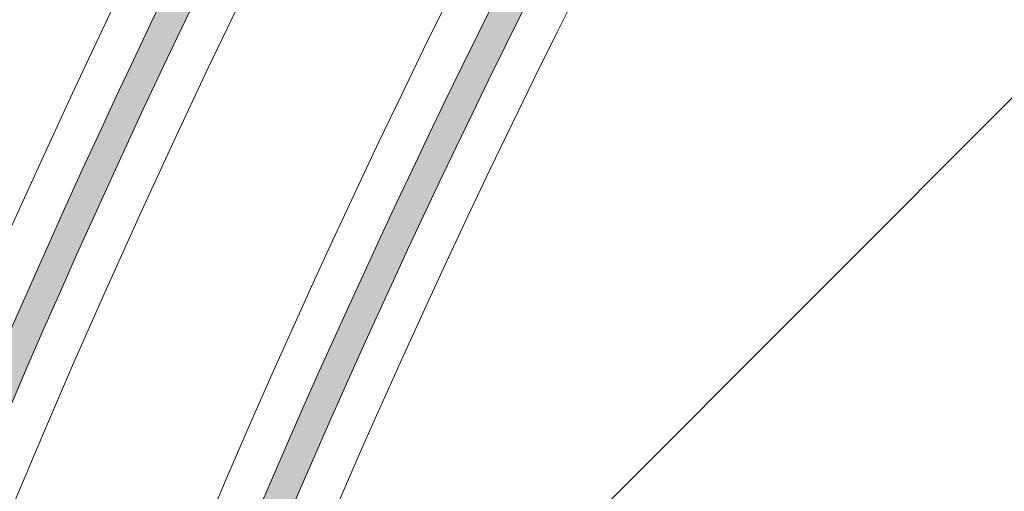
# Model space of a CAD drawing. Units: millimetres. Extents: x 1564 to 11720, y 791 to 14549.
# Drawn here: x 2849 to 3113, y 11406 to 11532 of the extents above; entities that cross this region are included whole.
import ezdxf

# ---------------------------------------------------------------- set-up
doc = ezdxf.new("R2010")
doc.units = ezdxf.units.MM

msp = doc.modelspace()

# ---------------------------------------------------------------- hatches: boundary and pattern name
at = {"lineweight": 5}
h = msp.add_hatch(color=4, dxfattribs=at)
h.dxf.hatch_style = 1
h.paths.add_polyline_path([(2621.735, 10401.441), (2629.736, 10401.441, -0.1283584), (2986.388, 11707.835), (2979.498, 11711.901, 0.1283754)])
h = msp.add_hatch(color=4, dxfattribs=at)
h.dxf.hatch_style = 1
h.paths.add_polyline_path([(3060.257, 11675.781), (3053.373, 11679.857, 0.1242408), (2702.813, 10452.055), (2710.812, 10451.882, -0.1242263)])
h = msp.add_hatch(dxfattribs=at)
h.set_pattern_fill('ANSI36', color=256, scale=30)
h.set_pattern_definition([(45, (-19521.81, -9509.18), (50.51394, 185.21778), [238.125, -47.625, 0, -47.625])])
h.paths.add_polyline_path([(2721.373, 10436.391), (4022.621, 10436.391), (3065.044, 11662.07, 0.1247845), (2721.382, 10436.39)])

# ---------------------------------------------------------------- linework, layer by layer
at = {"color": 0, "lineweight": 5}
for centre, radius, start, end in [((5310.568, 10371.441, 10806179.58), 2620, 90, 244.226926), ((5310.568, 10371.44, 10806179.58), 2590, 90.000002, 243.906052), ((5310.568, 10371.441, 10806179.58), 2700, 119.764092, 240.235908), ((5310.568, 10371.441, 10806179.58), 2670, 119.773631, 240.226369)]:
    msp.add_arc(centre, radius, start, end, dxfattribs=at)
at = {"color": 4, "lineweight": 5}
for radius, start, end in [(2689, 150.09934, 179.360763), (2681, 150.101262, 179.358855), (2609, 149.900636, 178.229364), (2601, 149.902268, 178.227732)]:
    msp.add_arc((5310.568, 10371.441, 10806179.58), radius, start, end, dxfattribs=at)

doc.saveas('drawing.dxf')
